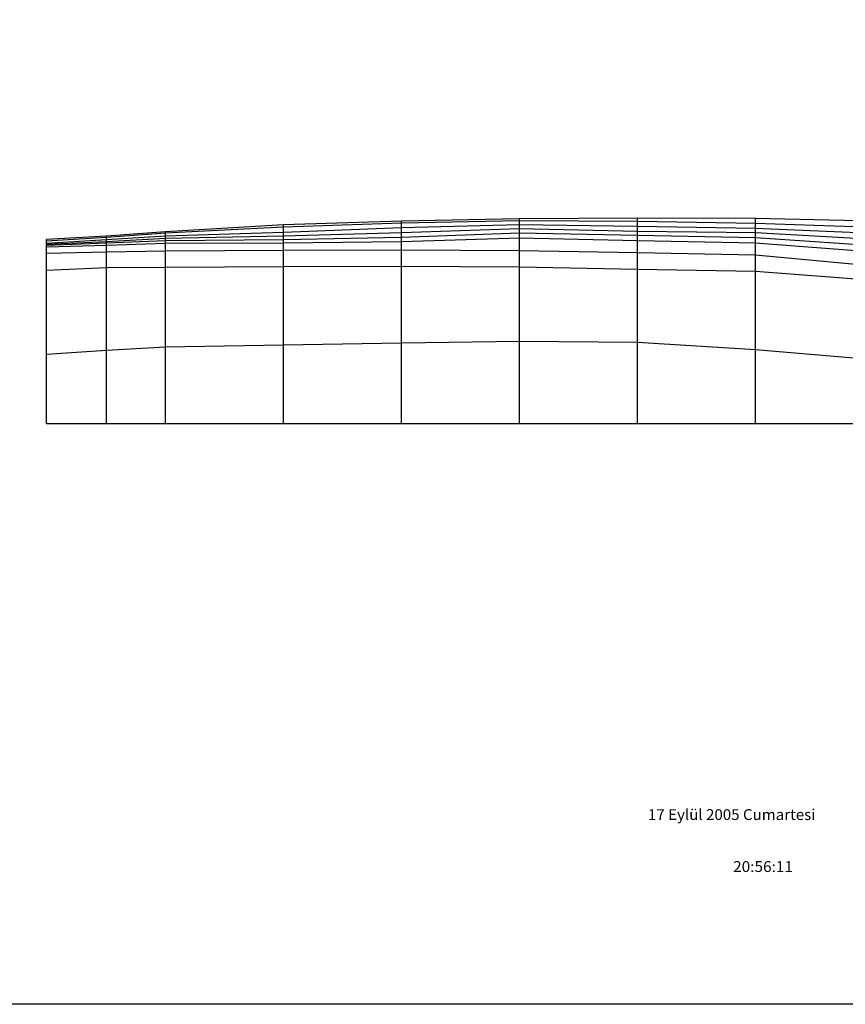
# Model space of a CAD drawing. Extents: x -2302 to 173, y -9 to 1808.
# Drawn here: x -1352 to -589, y -9 to 901 of the extents above; entities that cross this region are included whole.
import ezdxf
from ezdxf.enums import TextEntityAlignment as Align

# ---------------------------------------------------------------- set-up
doc = ezdxf.new("R2010")
doc.units = 0
doc.header["$MEASUREMENT"] = 0
doc.layers.get('0').update_dxf_attribs({"linetype": 'CONTINUOUS'})
doc.layers.add('1', color=7, linetype='CONTINUOUS')

msp = doc.modelspace()

# ---------------------------------------------------------------- linework, layer by layer
at = {"color": 30, "linetype": 'CONTINUOUS', "ltscale": 2, "flags": 128}
msp.add_lwpolyline([(-2301.803925, 1807.596159), (173.14311, 1807.596159), (173.14311, -9.346143), (-2301.803925, -9.346143), (-2301.803925, 1807.596159)], dxfattribs=at)
at = {"layer": '1', "color": 30, "linetype": 'CONTINUOUS', "ltscale": 0.75, "flags": 128}
for points in [[(-111.721409, 527.172668), (-182.291409, 600.612668), (-236.831409, 644.272668), (-291.281409, 670.272668), (-345.281409, 688.472668), (-454.281409, 705.372668), (-563.281409, 714.272668), (-672.281409, 716.972668), (-781.281409, 717.172668), (-890.281409, 716.672668), (-999.281409, 714.372668), (-1108.281409, 711.172668), (-1217.281409, 704.572668), (-1271.781409, 700.472668), (-1327.281409, 697.372668)], [(-126.961409, 527.172668), (-182.291409, 584.042668), (-236.831409, 628.272668), (-291.281409, 655.372668), (-345.281409, 675.072668), (-454.281409, 697.572668), (-563.281409, 708.572668), (-672.281409, 712.272668), (-781.281409, 714.172668), (-890.281409, 714.772668), (-999.281409, 712.472668), (-1108.281409, 708.772668), (-1217.281409, 703.372668), (-1271.781409, 699.372668), (-1327.281409, 696.072668)], [(-142.201409, 527.172668), (-182.291409, 567.542668), (-236.831409, 615.072668), (-291.281409, 643.872668), (-345.281409, 665.472668), (-454.281409, 690.172668), (-563.281409, 702.872668), (-672.281409, 707.672668), (-781.281409, 709.372668), (-890.281409, 711.172668), (-999.281409, 708.172668), (-1108.281409, 703.972668), (-1217.281409, 700.672668), (-1271.781409, 697.172668), (-1327.281409, 693.772668)], [(-1108.281409, 527.172668), (-1108.281409, 711.172668)], [(-999.281409, 527.172668), (-999.281409, 714.372668)], [(-890.281409, 527.172668), (-890.281409, 716.672668)], [(-781.281409, 527.172668), (-781.281409, 717.172668)], [(-672.281409, 527.172668), (-672.281409, 716.972668)], [(-157.321409, 527.172668), (-182.291409, 552.792668), (-236.831409, 602.672668), (-291.281409, 632.872668), (-345.281409, 655.772668), (-454.281409, 682.772668), (-563.281409, 697.372668), (-672.281409, 703.672668), (-781.281409, 704.872668), (-890.281409, 707.272668), (-999.281409, 703.772668), (-1108.281409, 700.672668), (-1217.281409, 698.472668), (-1271.781409, 695.472668), (-1327.281409, 692.872668)], [(-172.801409, 527.172668), (-182.291409, 538.042668), (-236.831409, 591.172668), (-291.281409, 623.772668), (-345.281409, 647.372668), (-454.281409, 675.172668), (-563.281409, 691.672668), (-672.281409, 699.072668), (-781.281409, 701.172668), (-890.281409, 703.372668), (-999.281409, 699.372668), (-1108.281409, 697.272668), (-1217.281409, 696.372668), (-1271.781409, 693.972668), (-1327.281409, 691.972668)], [(-1217.281409, 527.172668), (-1217.281409, 704.572668)], [(-182.281409, 527.172668), (-182.291409, 527.172668), (-236.831409, 581.772668), (-291.281409, 614.772668), (-345.281409, 638.972668), (-454.281409, 667.372668), (-563.281409, 685.772668), (-672.281409, 694.072668), (-781.281409, 696.372668), (-890.281409, 698.672668), (-999.281409, 695.472668), (-1108.281409, 694.172668), (-1217.281409, 693.772668), (-1271.781409, 691.972668), (-1327.281409, 690.272668)], [(-1327.281409, 527.172668), (-1327.281409, 697.372668)], [(-1271.781409, 527.172668), (-1271.781409, 700.472668)], [(-182.281409, 527.172668), (-182.291409, 527.172668), (-236.831409, 580.372668), (-291.281409, 607.472668), (-345.281409, 628.472668), (-454.281409, 656.072668), (-563.281409, 672.872668), (-672.281409, 682.972668), (-781.281409, 685.072668), (-890.281409, 686.872668), (-999.281409, 687.572668), (-1108.281409, 687.372668), (-1217.281409, 686.672668), (-1271.781409, 685.872668), (-1327.281409, 684.472668)], [(-182.281409, 527.172668), (-182.291409, 527.172668), (-236.831409, 572.472668), (-291.281409, 598.872668), (-345.281409, 620.472668), (-454.281409, 644.272668), (-563.281409, 659.572668), (-672.281409, 667.872668), (-781.281409, 669.872668), (-890.281409, 671.872668), (-999.281409, 672.572668), (-1108.281409, 672.372668), (-1217.281409, 671.572668), (-1271.781409, 671.172668), (-1327.281409, 668.972668)], [(-182.281409, 527.172668), (-182.291409, 527.172668), (-236.831409, 527.172668), (-291.281409, 529.672668), (-345.281409, 547.072668), (-454.281409, 569.672668), (-563.281409, 586.272668), (-672.281409, 595.372668), (-781.281409, 602.272668), (-890.281409, 603.172668), (-999.281409, 601.572668), (-1108.281409, 599.772668), (-1217.281409, 597.872668), (-1271.781409, 594.972668), (-1327.281409, 591.272668)], [(-182.281409, 527.172668), (-182.291409, 527.172668), (-236.831409, 527.172668), (-291.281409, 527.172668), (-345.281409, 527.172668), (-454.281409, 527.172668), (-563.281409, 527.172668), (-672.281409, 527.172668), (-781.281409, 527.172668), (-890.281409, 527.172668), (-999.281409, 527.172668), (-1108.281409, 527.172668), (-1217.281409, 527.172668), (-1271.781409, 527.172668), (-1327.281409, 527.172668)], [(-111.721409, 527.172668), (-1327.281409, 527.172668)]]:
    msp.add_lwpolyline(points, dxfattribs=at)

# ---------------------------------------------------------------- texts
at = {"color": 30}
for s, p, p2 in [('17 Eylül 2005 Cumartesi', (-771.697707, 160.992135), (-617.06724, 160.992135)), ('20:56:11', (-693.080012, 112.947985), (-637.785894, 112.947985))]:
    e = msp.add_text(s, height=10, dxfattribs=at)
    e.set_placement(p, p2, align=Align.FIT)
    e.dxf.unprotected_set("ltscale", 0)

doc.saveas('drawing.dxf')
